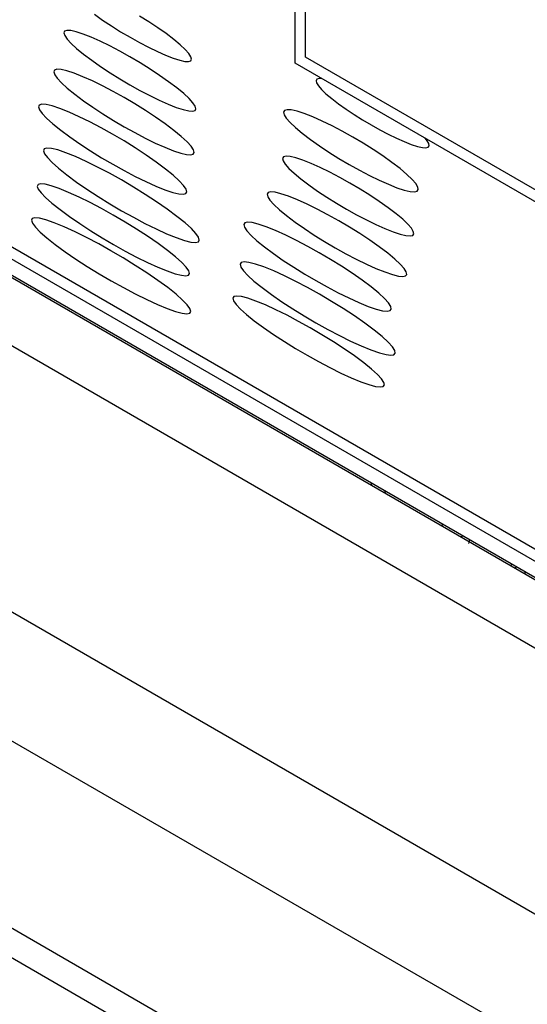
# Model space of a CAD drawing. Extents: x 0.6 to 73.6, y 1.3 to 52.9.
# Drawn here: x 26.8 to 27.3, y 45.9 to 46.8 of the extents above; entities that cross this region are included whole.
import ezdxf

# ---------------------------------------------------------------- set-up
doc = ezdxf.new("R2010")
doc.units = 0
doc.header["$LTSCALE"] = 1.5
doc.header["$MEASUREMENT"] = 0
doc.layers.get('0').update_dxf_attribs({"linetype": 'CONTINUOUS'})
doc.layers.add('LABEL', color=2, linetype='CONTINUOUS')

msp = doc.modelspace()

# ---------------------------------------------------------------- linework, layer by layer
for p, q in [((25.11078, 47.52717), (28.44674, 45.60136)), ((24.66833, 47.47304), (28.80098, 45.08731)), ((25.07936, 47.46905), (28.44674, 45.52511)), ((25.18353, 47.46891), (28.44674, 45.5851)), ((25.22934, 47.44446), (28.44674, 45.58709)), ((28.75625, 44.99994), (24.6236, 47.38567)), ((27.0686, 46.72271), (27.0686, 47.34326)), ((24.5688, 47.25315), (28.81106, 44.80415)), ((24.58465, 47.21811), (28.82691, 44.7691)), ((28.07313, 46.14274), (27.0686, 46.72271)), ((27.12785, 46.34847), (27.12551, 46.34782)), ((27.13912, 46.34196), (27.1374, 46.34096)), ((27.1392, 46.34192), (27.13767, 46.34081)), ((27.18741, 46.31209), (27.18934, 46.31297)), ((27.21239, 46.29966), (27.21133, 46.29633)), ((27.24856, 46.27679), (27.24967, 46.27814)), ((27.25335, 46.27606), (27.25226, 46.27466)), ((27.26113, 46.26954), (27.26113, 46.27153))]:
    msp.add_line(p, q)
at = {"flags": 128}
msp.add_lwpolyline([(27.20659, 46.30302), (27.20637, 46.30282), (27.20517, 46.30184)], dxfattribs=at)
at = {"layer": 'LABEL'}
for p, q in [((25.1999, 47.4865), (28.44674, 45.61194)), ((27.05943, 46.71741), (27.05943, 47.35915)), ((26.88337, 46.76041), (26.89065, 46.75527)), ((26.93108, 46.75377), (26.92294, 46.75886)), ((26.89065, 46.75527), (26.89839, 46.75014)), ((26.89839, 46.75014), (26.90644, 46.7451)), ((26.9389, 46.74857), (26.93108, 46.75377)), ((26.94624, 46.74338), (26.9389, 46.74857)), ((26.85732, 46.74549), (26.8567, 46.74397)), ((26.8567, 46.74397), (26.85743, 46.74168)), ((26.85931, 46.7462), (26.85732, 46.74549)), ((26.85743, 46.74168), (26.85951, 46.73864)), ((26.86266, 46.74605), (26.85931, 46.7462)), ((26.86738, 46.74502), (26.86266, 46.74605)), ((26.87346, 46.74307), (26.86738, 46.74502)), ((26.88067, 46.74024), (26.87346, 46.74307)), ((26.88856, 46.73673), (26.88067, 46.74024)), ((26.90644, 46.7451), (26.91464, 46.74025)), ((26.91464, 46.74025), (26.92285, 46.73567)), ((26.95294, 46.73827), (26.94624, 46.74338)), ((26.85951, 46.73864), (26.86295, 46.73489)), ((26.86295, 46.73489), (26.86774, 46.73048)), ((26.86774, 46.73048), (26.87387, 46.72543)), ((26.89696, 46.73264), (26.88856, 46.73673)), ((26.9057, 46.72806), (26.89696, 46.73264)), ((26.92285, 46.73567), (26.93089, 46.73145)), ((26.93089, 46.73145), (26.93863, 46.72769)), ((26.95861, 46.73354), (26.95294, 46.73827)), ((26.96299, 46.72941), (26.95861, 46.73354)), ((26.87387, 46.72543), (26.88103, 46.72005)), ((26.9146, 46.72309), (26.9057, 46.72806)), ((26.92351, 46.71783), (26.9146, 46.72309)), ((26.93863, 46.72769), (26.94589, 46.72446)), ((26.94589, 46.72446), (26.95254, 46.72187)), ((26.95254, 46.72187), (26.95825, 46.72003)), ((26.96611, 46.72592), (26.96299, 46.72941)), ((26.96795, 46.72309), (26.96611, 46.72592)), ((26.96854, 46.72095), (26.96795, 46.72309)), ((26.88103, 46.72005), (26.88884, 46.71457)), ((26.88884, 46.71457), (26.89715, 46.7091)), ((26.93224, 46.71237), (26.92351, 46.71783)), ((26.95825, 46.72003), (26.96271, 46.71906)), ((26.96271, 46.71906), (26.96591, 46.71891)), ((26.96591, 46.71891), (26.96785, 46.71955)), ((26.96785, 46.71955), (26.96854, 46.72095)), ((28.0823, 46.12686), (27.05943, 46.71741)), ((26.84851, 46.71138), (26.84785, 46.7098)), ((26.84785, 46.7098), (26.84864, 46.70739)), ((26.85061, 46.71209), (26.84851, 46.71138)), ((26.84864, 46.70739), (26.85088, 46.7042)), ((26.85416, 46.71191), (26.85061, 46.71209)), ((26.85916, 46.71078), (26.85416, 46.71191)), ((26.86562, 46.70867), (26.85916, 46.71078)), ((26.87328, 46.70564), (26.86562, 46.70867)), ((26.88167, 46.70188), (26.87328, 46.70564)), ((26.89715, 46.7091), (26.90579, 46.70372)), ((26.94062, 46.70682), (26.93224, 46.71237)), ((26.94848, 46.70126), (26.94062, 46.70682)), ((26.85088, 46.7042), (26.85455, 46.70026)), ((26.85455, 46.70026), (26.85965, 46.6956)), ((26.89061, 46.69751), (26.88167, 46.70188)), ((26.89991, 46.69262), (26.89061, 46.69751)), ((26.90579, 46.70372), (26.91459, 46.69852)), ((26.91459, 46.69852), (26.92339, 46.69362)), ((26.95566, 46.69581), (26.94848, 46.70126)), ((27.07859, 46.7034), (27.07783, 46.70212)), ((27.07783, 46.70212), (27.07824, 46.70019)), ((27.07824, 46.70019), (27.07981, 46.69761)), ((27.0805, 46.70397), (27.07859, 46.7034)), ((27.07981, 46.69761), (27.08254, 46.69444)), ((27.08291, 46.70386), (27.0805, 46.70397)), ((26.85965, 46.6956), (26.86619, 46.69028)), ((26.86619, 46.69028), (26.87379, 46.6846)), ((26.9094, 46.68733), (26.89991, 46.69262)), ((26.91888, 46.68173), (26.9094, 46.68733)), ((26.92339, 46.69362), (26.93202, 46.68909)), ((26.93202, 46.68909), (26.94031, 46.68504)), ((26.96173, 46.69079), (26.95566, 46.69581)), ((26.96644, 46.68642), (26.96173, 46.69079)), ((27.08254, 46.69444), (27.08644, 46.69069)), ((27.08644, 46.69069), (27.09152, 46.68639)), ((26.83511, 46.68078), (26.83443, 46.67916)), ((26.83443, 46.67916), (26.83528, 46.67666)), ((26.83732, 46.6815), (26.83511, 46.68078)), ((26.84106, 46.68125), (26.83732, 46.6815)), ((26.84633, 46.68002), (26.84106, 46.68125)), ((26.85315, 46.67775), (26.84633, 46.68002)), ((26.87379, 46.6846), (26.8821, 46.67881)), ((26.8821, 46.67881), (26.89093, 46.67301)), ((26.92819, 46.67593), (26.91888, 46.68173)), ((26.94031, 46.68504), (26.94812, 46.68155)), ((26.94812, 46.68155), (26.95525, 46.67872)), ((26.95525, 46.67872), (26.96137, 46.67671)), ((26.96978, 46.68272), (26.96644, 46.68642)), ((26.97176, 46.67974), (26.96978, 46.68272)), ((26.97239, 46.6775), (26.97176, 46.67974)), ((27.09152, 46.68639), (27.09749, 46.68178)), ((27.09749, 46.68178), (27.10407, 46.67709)), ((26.83528, 46.67666), (26.83766, 46.67332)), ((26.83766, 46.67332), (26.84155, 46.6692)), ((26.86124, 46.67452), (26.85315, 46.67775)), ((26.8701, 46.67054), (26.86124, 46.67452)), ((26.87954, 46.66591), (26.8701, 46.67054)), ((26.89093, 46.67301), (26.90012, 46.6673)), ((26.93712, 46.67004), (26.92819, 46.67593)), ((26.94552, 46.66416), (26.93712, 46.67004)), ((26.96137, 46.67671), (26.96614, 46.67562)), ((26.96614, 46.67562), (26.96957, 46.67541)), ((26.96957, 46.67541), (26.97165, 46.67605)), ((26.97165, 46.67605), (26.97239, 46.6775)), ((27.05015, 46.67603), (27.04927, 46.67456)), ((27.04927, 46.67456), (27.04978, 46.67229)), ((27.04978, 46.67229), (27.05168, 46.66927)), ((27.05241, 46.67668), (27.05015, 46.67603)), ((27.05605, 46.67645), (27.05241, 46.67668)), ((27.06107, 46.67532), (27.05605, 46.67645)), ((27.06748, 46.67325), (27.06107, 46.67532)), ((27.075, 46.67029), (27.06748, 46.67325)), ((27.08318, 46.66666), (27.075, 46.67029)), ((27.10407, 46.67709), (27.11111, 46.6724)), ((27.11111, 46.6724), (27.11846, 46.66778)), ((26.84155, 46.6692), (26.84697, 46.66431)), ((26.84697, 46.66431), (26.8539, 46.65872)), ((26.88937, 46.66074), (26.87954, 46.66591)), ((26.90012, 46.6673), (26.90948, 46.66178)), ((26.90948, 46.66178), (26.91884, 46.65656)), ((26.95318, 46.65839), (26.94552, 46.66416)), ((27.05168, 46.66927), (27.05497, 46.66552)), ((27.05497, 46.66552), (27.05965, 46.66108)), ((27.09184, 46.66245), (27.08318, 46.66666)), ((27.10082, 46.65775), (27.09184, 46.66245)), ((27.11846, 46.66778), (27.12599, 46.66332)), ((27.12599, 46.66332), (27.13356, 46.6591)), ((26.8539, 46.65872), (26.86193, 46.65277)), ((26.86193, 46.65277), (26.8707, 46.64669)), ((26.89939, 46.65514), (26.88937, 46.66074)), ((26.90942, 46.64923), (26.89939, 46.65514)), ((26.91884, 46.65656), (26.92802, 46.65174)), ((26.95963, 46.6531), (26.95318, 46.65839)), ((26.96462, 46.6485), (26.95963, 46.6531)), ((27.05965, 46.66108), (27.06573, 46.65599)), ((27.06573, 46.65599), (27.07287, 46.65054)), ((27.10993, 46.65267), (27.10082, 46.65775)), ((27.119, 46.6473), (27.10993, 46.65267)), ((27.13356, 46.6591), (27.14101, 46.65521)), ((27.14101, 46.65521), (27.14822, 46.65171)), ((26.8707, 46.64669), (26.88003, 46.6406)), ((26.91925, 46.64312), (26.90942, 46.64923)), ((26.92802, 46.65174), (26.93684, 46.64741)), ((26.93684, 46.64741), (26.94513, 46.64368)), ((26.96817, 46.64462), (26.96462, 46.6485)), ((26.97027, 46.64151), (26.96817, 46.64462)), ((27.07287, 46.65054), (27.08072, 46.64499)), ((27.08072, 46.64499), (27.08911, 46.63942)), ((27.12785, 46.64175), (27.119, 46.6473)), ((27.14822, 46.65171), (27.15503, 46.6487)), ((27.15503, 46.6487), (27.16131, 46.64626)), ((27.16131, 46.64626), (27.16673, 46.6445)), ((27.16673, 46.6445), (27.17101, 46.64353)), ((27.17519, 46.64948), (27.17338, 46.65162)), ((27.17667, 46.64695), (27.17519, 46.64948)), ((27.17615, 46.64384), (27.17699, 46.64506)), ((27.17699, 46.64506), (27.17667, 46.64695)), ((26.83948, 46.64229), (26.83877, 46.64064)), ((26.83877, 46.64064), (26.83966, 46.63807)), ((26.8418, 46.64299), (26.83948, 46.64229)), ((26.83966, 46.63807), (26.84215, 46.63463)), ((26.84573, 46.6427), (26.8418, 46.64299)), ((26.85129, 46.64137), (26.84573, 46.6427)), ((26.85846, 46.63896), (26.85129, 46.64137)), ((26.86697, 46.63552), (26.85846, 46.63896)), ((26.87629, 46.63129), (26.86697, 46.63552)), ((26.88003, 46.6406), (26.88972, 46.63459)), ((26.9287, 46.63691), (26.91925, 46.64312)), ((26.93757, 46.63072), (26.9287, 46.63691)), ((26.94513, 46.64368), (26.95272, 46.64066)), ((26.95272, 46.64066), (26.95921, 46.6385)), ((26.95921, 46.6385), (26.96429, 46.63731)), ((26.96429, 46.63731), (26.96793, 46.63705)), ((26.96793, 46.63705), (26.97015, 46.63769)), ((26.97015, 46.63769), (26.97092, 46.63918)), ((26.97092, 46.63918), (26.97027, 46.64151)), ((27.05147, 46.63582), (27.04927, 46.63524)), ((27.05501, 46.63556), (27.05147, 46.63582)), ((27.05991, 46.63442), (27.05501, 46.63556)), ((27.08911, 46.63942), (27.09787, 46.63395)), ((27.13632, 46.63611), (27.12785, 46.64175)), ((27.14423, 46.63048), (27.13632, 46.63611)), ((27.17101, 46.64353), (27.17415, 46.64332)), ((27.17415, 46.64332), (27.17615, 46.64384)), ((26.84215, 46.63463), (26.84625, 46.63035)), ((26.84625, 46.63035), (26.85193, 46.62529)), ((26.88622, 46.6264), (26.87629, 46.63129)), ((26.88972, 46.63459), (26.8996, 46.62877)), ((26.8996, 46.62877), (26.90947, 46.62326)), ((26.94567, 46.62466), (26.93757, 46.63072)), ((27.04927, 46.63524), (27.04842, 46.63385)), ((27.04842, 46.63385), (27.04891, 46.63169)), ((27.04891, 46.63169), (27.05076, 46.62879)), ((27.05076, 46.62879), (27.05397, 46.62518)), ((27.06614, 46.63236), (27.05991, 46.63442)), ((27.07346, 46.62947), (27.06614, 46.63236)), ((27.08143, 46.62592), (27.07346, 46.62947)), ((27.09787, 46.63395), (27.10683, 46.62865)), ((27.10683, 46.62865), (27.11582, 46.62364)), ((27.1514, 46.62496), (27.14423, 46.63048)), ((26.85193, 46.62529), (26.85921, 46.61947)), ((26.85921, 46.61947), (26.86764, 46.61324)), ((26.89655, 46.62095), (26.88622, 46.6264)), ((26.90709, 46.61506), (26.89655, 46.62095)), ((26.90947, 46.62326), (26.91916, 46.61816)), ((26.91916, 46.61816), (26.92846, 46.61358)), ((26.95249, 46.61912), (26.94567, 46.62466)), ((26.95777, 46.61431), (26.95249, 46.61912)), ((27.05397, 46.62518), (27.05853, 46.62091)), ((27.05853, 46.62091), (27.06444, 46.61601)), ((27.08987, 46.6218), (27.08143, 46.62592)), ((27.09861, 46.61722), (27.08987, 46.6218)), ((27.11582, 46.62364), (27.12467, 46.619)), ((27.12467, 46.619), (27.13322, 46.61482)), ((27.1574, 46.6199), (27.1514, 46.62496)), ((27.16199, 46.6155), (27.1574, 46.6199)), ((26.83404, 46.61102), (26.83335, 46.60945)), ((26.8363, 46.61165), (26.83404, 46.61102)), ((26.84013, 46.61132), (26.8363, 46.61165)), ((26.84553, 46.60997), (26.84013, 46.61132)), ((26.85252, 46.60756), (26.84553, 46.60997)), ((26.86764, 46.61324), (26.87686, 46.60687)), ((26.91763, 46.60885), (26.90709, 46.61506)), ((26.92846, 46.61358), (26.93721, 46.60962)), ((26.93721, 46.60962), (26.94521, 46.6064)), ((26.96152, 46.61026), (26.95777, 46.61431)), ((26.96375, 46.60701), (26.96152, 46.61026)), ((27.06444, 46.61601), (27.07141, 46.61074)), ((27.07141, 46.61074), (27.07906, 46.60536)), ((27.10749, 46.61227), (27.09861, 46.61722)), ((27.11633, 46.60705), (27.10749, 46.61227)), ((27.13322, 46.61482), (27.1413, 46.61122)), ((27.1413, 46.61122), (27.14873, 46.60827)), ((27.16517, 46.61181), (27.16199, 46.6155)), ((27.16695, 46.60885), (27.16517, 46.61181)), ((26.83335, 46.60945), (26.83423, 46.60699)), ((26.83423, 46.60699), (26.83667, 46.60367)), ((26.83667, 46.60367), (26.84067, 46.59954)), ((26.86082, 46.60419), (26.85252, 46.60756)), ((26.86992, 46.60005), (26.86082, 46.60419)), ((26.87686, 46.60687), (26.88665, 46.60048)), ((26.92796, 46.60244), (26.91763, 46.60885)), ((26.93789, 46.59594), (26.92796, 46.60244)), ((26.94521, 46.6064), (26.95209, 46.60408)), ((26.95209, 46.60408), (26.95745, 46.60277)), ((26.95745, 46.60277), (26.9613, 46.60245)), ((26.9613, 46.60245), (26.96364, 46.60307)), ((26.96364, 46.60307), (26.96446, 46.60461)), ((26.96446, 46.60461), (26.96375, 46.60701)), ((27.03572, 46.60395), (27.03483, 46.60252)), ((27.03483, 46.60252), (27.03538, 46.60026)), ((27.03804, 46.60453), (27.03572, 46.60395)), ((27.0418, 46.60421), (27.03804, 46.60453)), ((27.04699, 46.60296), (27.0418, 46.60421)), ((27.05362, 46.60073), (27.04699, 46.60296)), ((27.07906, 46.60536), (27.08724, 46.59995)), ((27.12496, 46.60165), (27.11633, 46.60705)), ((27.13322, 46.59619), (27.12496, 46.60165)), ((27.14873, 46.60827), (27.15517, 46.60616)), ((27.15517, 46.60616), (27.16026, 46.60497)), ((27.16026, 46.60497), (27.16399, 46.60468)), ((27.16399, 46.60468), (27.16636, 46.60525)), ((27.16636, 46.60525), (27.16734, 46.60665)), ((27.16734, 46.60665), (27.16695, 46.60885)), ((26.84067, 46.59954), (26.84622, 46.59464)), ((26.84622, 46.59464), (26.85332, 46.58901)), ((26.87962, 46.59527), (26.86992, 46.60005)), ((26.88971, 46.58995), (26.87962, 46.59527)), ((26.88665, 46.60048), (26.89683, 46.59418)), ((26.89683, 46.59418), (26.9072, 46.58808)), ((26.94721, 46.58947), (26.93789, 46.59594)), ((27.03538, 46.60026), (27.03738, 46.59721)), ((27.03738, 46.59721), (27.04081, 46.59342)), ((27.04081, 46.59342), (27.04568, 46.58892)), ((27.0614, 46.59763), (27.05362, 46.60073)), ((27.06988, 46.59382), (27.0614, 46.59763)), ((27.07887, 46.58942), (27.06988, 46.59382)), ((27.08724, 46.59995), (27.09578, 46.59463)), ((27.09578, 46.59463), (27.10451, 46.58947)), ((27.14092, 46.59074), (27.13322, 46.59619)), ((26.85332, 46.58901), (26.86158, 46.58294)), ((26.9, 46.58421), (26.88971, 46.58995)), ((26.91029, 46.57817), (26.9, 46.58421)), ((26.9072, 46.58808), (26.91758, 46.58229)), ((26.95572, 46.58314), (26.94721, 46.58947)), ((27.04568, 46.58892), (27.052, 46.58374)), ((27.052, 46.58374), (27.0594, 46.57816)), ((27.08818, 46.58453), (27.07887, 46.58942)), ((27.09764, 46.57925), (27.08818, 46.58453)), ((27.10451, 46.58947), (27.11328, 46.58458)), ((27.11328, 46.58458), (27.12191, 46.58005)), ((27.14791, 46.58542), (27.14092, 46.59074)), ((27.15375, 46.58052), (27.14791, 46.58542)), ((26.82888, 46.58127), (26.82816, 46.57966)), ((26.82816, 46.57966), (26.82908, 46.57713)), ((26.83124, 46.5819), (26.82888, 46.58127)), ((26.82908, 46.57713), (26.83164, 46.57369)), ((26.83525, 46.58151), (26.83124, 46.5819)), ((26.84092, 46.58007), (26.83525, 46.58151)), ((26.84825, 46.57754), (26.84092, 46.58007)), ((26.85694, 46.57396), (26.84825, 46.57754)), ((26.86158, 46.58294), (26.87059, 46.57673)), ((26.87059, 46.57673), (26.88016, 46.5705)), ((26.92038, 46.57193), (26.91029, 46.57817)), ((26.91758, 46.58229), (26.92776, 46.57692)), ((26.92776, 46.57692), (26.93755, 46.57209)), ((26.96287, 46.57738), (26.95572, 46.58314)), ((26.96842, 46.57238), (26.96287, 46.57738)), ((27.01526, 46.57749), (27.01436, 46.576)), ((27.01436, 46.576), (27.01497, 46.57364)), ((27.01768, 46.57807), (27.01526, 46.57749)), ((27.02161, 46.57771), (27.01768, 46.57807)), ((27.02707, 46.57637), (27.02161, 46.57771)), ((27.03404, 46.57401), (27.02707, 46.57637)), ((27.0594, 46.57816), (27.06753, 46.57245)), ((27.10706, 46.57369), (27.09764, 46.57925)), ((27.12191, 46.58005), (27.13025, 46.57597)), ((27.13025, 46.57597), (27.13812, 46.57244)), ((27.15823, 46.57628), (27.15375, 46.58052)), ((27.16133, 46.57272), (27.15823, 46.57628)), ((26.83164, 46.57369), (26.83584, 46.5694)), ((26.83584, 46.5694), (26.84166, 46.5643)), ((26.86646, 46.5696), (26.85694, 46.57396)), ((26.87661, 46.56456), (26.86646, 46.5696)), ((26.88016, 46.5705), (26.89012, 46.56435)), ((26.93009, 46.56561), (26.92038, 46.57193)), ((26.93755, 46.57209), (26.94676, 46.56791)), ((26.94676, 46.56791), (26.9552, 46.56448)), ((26.97235, 46.56819), (26.96842, 46.57238)), ((26.97469, 46.56484), (26.97235, 46.56819)), ((27.01497, 46.57364), (27.01711, 46.57046)), ((27.01711, 46.57046), (27.02076, 46.56648)), ((27.02076, 46.56648), (27.02593, 46.56175)), ((27.04227, 46.57071), (27.03404, 46.57401)), ((27.05123, 46.56667), (27.04227, 46.57071)), ((27.06072, 46.56201), (27.05123, 46.56667)), ((27.06753, 46.57245), (27.07623, 46.56672)), ((27.07623, 46.56672), (27.0853, 46.56106)), ((27.11626, 46.56795), (27.10706, 46.57369)), ((27.12505, 46.56214), (27.11626, 46.56795)), ((27.13812, 46.57244), (27.14537, 46.56956)), ((27.14537, 46.56956), (27.15164, 46.56747)), ((27.15164, 46.56747), (27.15659, 46.56627)), ((27.15659, 46.56627), (27.16022, 46.56595)), ((27.16022, 46.56595), (27.16251, 46.56646)), ((27.16308, 46.56988), (27.16133, 46.57272)), ((27.16251, 46.56646), (27.16347, 46.56778)), ((27.16347, 46.56778), (27.16308, 46.56988)), ((26.84166, 46.5643), (26.84911, 46.55841)), ((26.84911, 46.55841), (26.85775, 46.55211)), ((26.88718, 46.55898), (26.87661, 46.56456)), ((26.89795, 46.55297), (26.88718, 46.55898)), ((26.89012, 46.56435), (26.90026, 46.55839)), ((26.90026, 46.55839), (26.9104, 46.55273)), ((26.9392, 46.55932), (26.93009, 46.56561)), ((26.94752, 46.55318), (26.9392, 46.55932)), ((26.9552, 46.56448), (26.96242, 46.56201)), ((26.96242, 46.56201), (26.96806, 46.5606)), ((26.96806, 46.5606), (26.9721, 46.56021)), ((26.9721, 46.56021), (26.97456, 46.56081)), ((26.97456, 46.56081), (26.97542, 46.56237)), ((26.97542, 46.56237), (26.97469, 46.56484)), ((27.02593, 46.56175), (27.03262, 46.55631)), ((27.07056, 46.55683), (27.06072, 46.56201)), ((27.0853, 46.56106), (27.09459, 46.55558)), ((27.13326, 46.55636), (27.12505, 46.56214)), ((26.85775, 46.55211), (26.86718, 46.54566)), ((26.90872, 46.54665), (26.89795, 46.55297)), ((26.9104, 46.55273), (26.92035, 46.54748)), ((26.95452, 46.54758), (26.94752, 46.55318)), ((27.03262, 46.55631), (27.04044, 46.55047)), ((27.04044, 46.55047), (27.04904, 46.54449)), ((27.08055, 46.55125), (27.07056, 46.55683)), ((27.09051, 46.54538), (27.08055, 46.55125)), ((27.09459, 46.55558), (27.10391, 46.55038)), ((27.10391, 46.55038), (27.11309, 46.54556)), ((27.14071, 46.55072), (27.13326, 46.55636)), ((27.14693, 46.54558), (27.14071, 46.55072)), ((26.86718, 46.54566), (26.8772, 46.53917)), ((26.91929, 46.54013), (26.90872, 46.54665)), ((26.92035, 46.54748), (26.92991, 46.54275)), ((26.92991, 46.54275), (26.93889, 46.53865)), ((26.95996, 46.54272), (26.95452, 46.54758)), ((26.96382, 46.53866), (26.95996, 46.54272)), ((27.01221, 46.5426), (27.01125, 46.54109)), ((27.01125, 46.54109), (27.01188, 46.53867)), ((27.01477, 46.54316), (27.01221, 46.5426)), ((27.01893, 46.54272), (27.01477, 46.54316)), ((27.02468, 46.54126), (27.01893, 46.54272)), ((27.03202, 46.53872), (27.02468, 46.54126)), ((27.04904, 46.54449), (27.05823, 46.53847)), ((27.10023, 46.53933), (27.09051, 46.54538)), ((27.11309, 46.54556), (27.12195, 46.54122)), ((27.12195, 46.54122), (27.13033, 46.53745)), ((27.15168, 46.54113), (27.14693, 46.54558)), ((27.15499, 46.5374), (27.15168, 46.54113)), ((26.8772, 46.53917), (26.88762, 46.53275)), ((26.88762, 46.53275), (26.89824, 46.52653)), ((26.92945, 46.53355), (26.91929, 46.54013)), ((26.93899, 46.527), (26.92945, 46.53355)), ((26.93889, 46.53865), (26.94711, 46.53529)), ((26.94711, 46.53529), (26.95416, 46.53284)), ((26.95416, 46.53284), (26.95966, 46.53142)), ((26.96611, 46.53542), (26.96382, 46.53866)), ((26.966, 46.53156), (26.96683, 46.53304)), ((26.96683, 46.53304), (26.96611, 46.53542)), ((27.01188, 46.53867), (27.01411, 46.53537)), ((27.01411, 46.53537), (27.01794, 46.53124)), ((27.04067, 46.53522), (27.03202, 46.53872)), ((27.05008, 46.53096), (27.04067, 46.53522)), ((27.05823, 46.53847), (27.06782, 46.53252)), ((27.06782, 46.53252), (27.07763, 46.52674)), ((27.10954, 46.53321), (27.10023, 46.53933)), ((27.11823, 46.52713), (27.10954, 46.53321)), ((27.13033, 46.53745), (27.13804, 46.53436)), ((27.13804, 46.53436), (27.14471, 46.53209)), ((27.14471, 46.53209), (27.14997, 46.53077)), ((27.15685, 46.53443), (27.15499, 46.5374)), ((27.15626, 46.53089), (27.15727, 46.53224)), ((27.15727, 46.53224), (27.15685, 46.53443)), ((26.89824, 46.52653), (26.90884, 46.52061)), ((26.94769, 46.52063), (26.93899, 46.527)), ((26.95966, 46.53142), (26.9636, 46.53101)), ((26.9636, 46.53101), (26.966, 46.53156)), ((27.01794, 46.53124), (27.02336, 46.52632)), ((27.02336, 46.52632), (27.03038, 46.52064)), ((27.06006, 46.52605), (27.05008, 46.53096)), ((27.07041, 46.5206), (27.06006, 46.52605)), ((27.07763, 46.52674), (27.08748, 46.52124)), ((27.12612, 46.52121), (27.11823, 46.52713)), ((27.14997, 46.53077), (27.15382, 46.53038)), ((27.15382, 46.53038), (27.15626, 46.53089)), ((26.90884, 46.52061), (26.91925, 46.51512)), ((26.91925, 46.51512), (26.92925, 46.51016)), ((26.95502, 46.51479), (26.94769, 46.52063)), ((26.9607, 46.50974), (26.95502, 46.51479)), ((27.03038, 46.52064), (27.03861, 46.51455)), ((27.03861, 46.51455), (27.04765, 46.5083)), ((27.08092, 46.51474), (27.07041, 46.5206)), ((27.09139, 46.50858), (27.08092, 46.51474)), ((27.08748, 46.52124), (27.09718, 46.51613)), ((27.09718, 46.51613), (27.10653, 46.51152)), ((27.13272, 46.51579), (27.12612, 46.52121)), ((27.13778, 46.51111), (27.13272, 46.51579)), ((26.92925, 46.51016), (26.93864, 46.50584)), ((26.93864, 46.50584), (26.94723, 46.5023)), ((26.96473, 46.50553), (26.9607, 46.50974)), ((27.00576, 46.51273), (27.00484, 46.51129)), ((27.00484, 46.51129), (27.00548, 46.50896)), ((27.00548, 46.50896), (27.00768, 46.50578)), ((27.00824, 46.51325), (27.00576, 46.51273)), ((27.01228, 46.51279), (27.00824, 46.51325)), ((27.01787, 46.51133), (27.01228, 46.51279)), ((27.02503, 46.50884), (27.01787, 46.51133)), ((27.03346, 46.50538), (27.02503, 46.50884)), ((27.04765, 46.5083), (27.05731, 46.502)), ((27.10162, 46.50224), (27.09139, 46.50858)), ((27.10653, 46.51152), (27.11537, 46.5075)), ((27.11537, 46.5075), (27.12349, 46.5042)), ((27.1413, 46.5072), (27.13778, 46.51111)), ((27.14328, 46.50409), (27.1413, 46.5072)), ((26.94723, 46.5023), (26.95461, 46.49969)), ((26.95461, 46.49969), (26.96037, 46.49817)), ((26.96037, 46.49817), (26.9645, 46.49769)), ((26.9645, 46.49769), (26.96701, 46.49823)), ((26.96713, 46.50218), (26.96473, 46.50553)), ((26.96701, 46.49823), (26.96788, 46.49973)), ((26.96788, 46.49973), (26.96713, 46.50218)), ((27.00768, 46.50578), (27.01144, 46.50178)), ((27.01144, 46.50178), (27.01676, 46.497)), ((27.04265, 46.50118), (27.03346, 46.50538)), ((27.05239, 46.49637), (27.04265, 46.50118)), ((27.05731, 46.502), (27.06739, 46.49576)), ((27.1114, 46.49583), (27.10162, 46.50224)), ((27.12349, 46.5042), (27.13053, 46.50179)), ((27.13053, 46.50179), (27.13608, 46.50037)), ((27.13608, 46.50037), (27.14014, 46.49993)), ((27.14014, 46.49993), (27.1427, 46.50043)), ((27.1427, 46.50043), (27.14375, 46.50182)), ((27.14375, 46.50182), (27.14328, 46.50409)), ((27.01676, 46.497), (27.02364, 46.49147)), ((27.02364, 46.49147), (27.03169, 46.48553)), ((27.0625, 46.49104), (27.05239, 46.49637)), ((27.07276, 46.48532), (27.0625, 46.49104)), ((27.06739, 46.49576), (27.0777, 46.4897)), ((27.0777, 46.4897), (27.08805, 46.48393)), ((27.12053, 46.48947), (27.1114, 46.49583)), ((27.12882, 46.48327), (27.12053, 46.48947)), ((27.03169, 46.48553), (27.04053, 46.47944)), ((27.08299, 46.47931), (27.07276, 46.48532)), ((27.08805, 46.48393), (27.09824, 46.47856)), ((27.13572, 46.47763), (27.12882, 46.48327)), ((27.04053, 46.47944), (27.04997, 46.4733)), ((27.04997, 46.4733), (27.05983, 46.46722)), ((27.09298, 46.47313), (27.08299, 46.47931)), ((27.10254, 46.46689), (27.09298, 46.47313)), ((27.09824, 46.47856), (27.10807, 46.4737)), ((27.10807, 46.4737), (27.11735, 46.46947)), ((27.14101, 46.47277), (27.13572, 46.47763)), ((27.14468, 46.46872), (27.14101, 46.47277)), ((27.05983, 46.46722), (27.06991, 46.46132)), ((27.11148, 46.4607), (27.10254, 46.46689)), ((27.11735, 46.46947), (27.12589, 46.46597)), ((27.12589, 46.46597), (27.13329, 46.46338)), ((27.13329, 46.46338), (27.13913, 46.46185)), ((27.14675, 46.46552), (27.14468, 46.46872)), ((27.1461, 46.46179), (27.14722, 46.4632)), ((27.14722, 46.4632), (27.14675, 46.46552)), ((27.06991, 46.46132), (27.08001, 46.45569)), ((27.08001, 46.45569), (27.08996, 46.45044)), ((27.11959, 46.45467), (27.11148, 46.4607)), ((27.12637, 46.44919), (27.11959, 46.45467)), ((27.13913, 46.46185), (27.1434, 46.46133)), ((27.1434, 46.46133), (27.1461, 46.46179)), ((27.08996, 46.45044), (27.09956, 46.4457)), ((27.09956, 46.4457), (27.10862, 46.44156)), ((27.13156, 46.44448), (27.12637, 46.44919)), ((27.10862, 46.44156), (27.11696, 46.43813)), ((27.11696, 46.43813), (27.12416, 46.43557)), ((27.13517, 46.44056), (27.13156, 46.44448)), ((27.13721, 46.43747), (27.13517, 46.44056)), ((27.13769, 46.43524), (27.13721, 46.43747)), ((27.12416, 46.43557), (27.12985, 46.43404)), ((27.12985, 46.43404), (27.134, 46.43349)), ((27.134, 46.43349), (27.13662, 46.4339)), ((27.13662, 46.4339), (27.13769, 46.43524))]:
    msp.add_line(p, q, dxfattribs=at)

doc.saveas('drawing.dxf')
